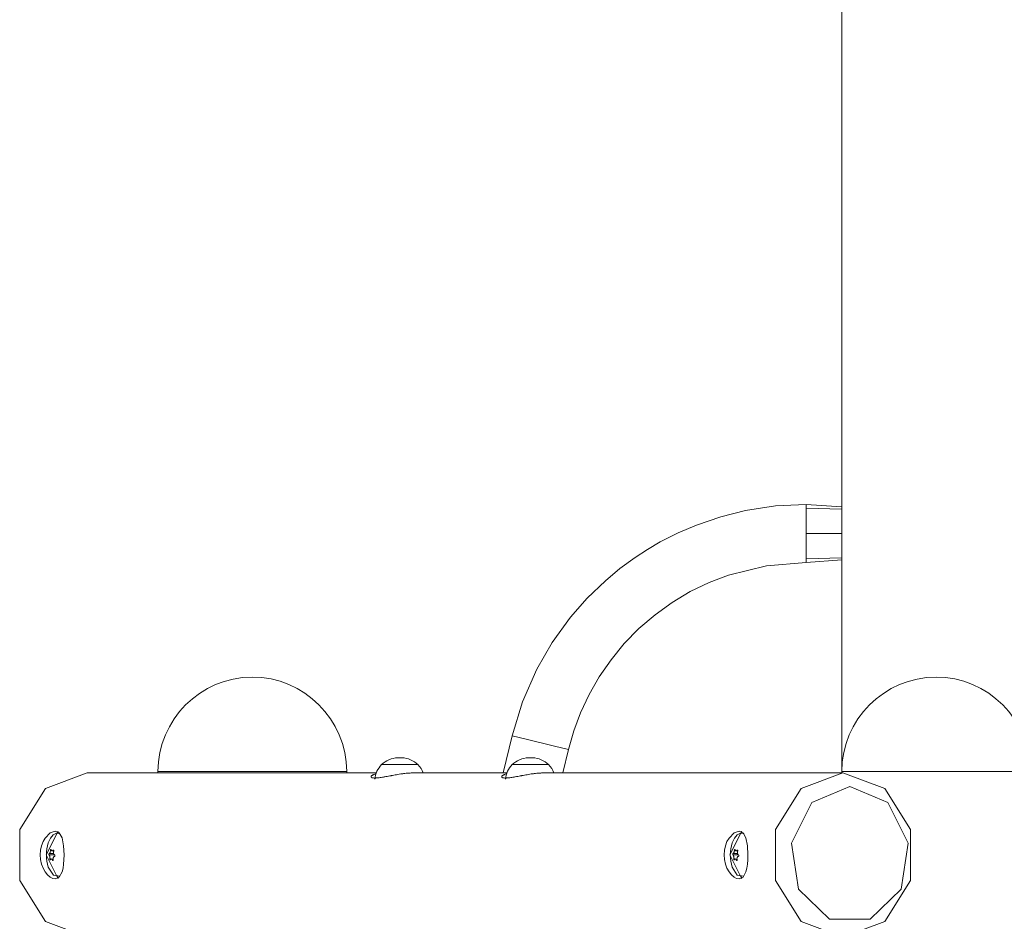
# Model space of a CAD drawing. Units: inches. Extents: x 253 to 340, y 117 to 303.
# Drawn here: x 270 to 277, y 283 to 290 of the extents above; entities that cross this region are included whole.
import ezdxf

# ---------------------------------------------------------------- set-up
doc = ezdxf.new("R2010")
doc.units = ezdxf.units.IN
doc.header["$MEASUREMENT"] = 0
doc.layers.add('Ebene 1', color=7, linetype='Continuous')

# ---------------------------------------------------------------- blocks, each defined once
blk = doc.blocks.new('block 2')
at = {"layer": 'Ebene 1', "color": 179, "lineweight": 9, "true_color": 0x1a171b}
for points in [[(275.844, 294.2354), (275.844, 283.9964)], [(275.844, 294.2351), (275.844, 284.0059)], [(275.584, 285.9583), (275.3603, 285.9469), (275.1405, 285.9133), (274.9584, 285.8678), (274.7806, 285.8072), (274.6466, 285.7498), (274.5167, 285.6837), (274.4237, 285.6298), (274.3335, 285.5709), (274.2218, 285.489), (274.1152, 285.4005), (273.9828, 285.2723), (273.8606, 285.133), (273.7275, 284.9492), (273.6143, 284.7532), (273.5103, 284.5165), (273.4341, 284.2669)], [(275.584, 285.9583), (275.584, 285.9519), (275.584, 285.9307)], [(275.584, 285.9583), (275.8443, 285.9398)], [(275.584, 285.9307), (275.584, 285.8813), (275.584, 285.8153), (275.584, 285.7805), (275.584, 285.746)], [(275.584, 285.9307), (275.844, 285.9236)], [(275.584, 285.746), (275.584, 285.7119), (275.584, 285.677), (275.584, 285.6106), (275.584, 285.5614)], [(275.584, 285.746), (275.844, 285.746)], [(273.8462, 284.1672), (273.8849, 284.3036), (273.9344, 284.4359), (273.9967, 284.5695), (274.0703, 284.698), (274.1566, 284.8233), (274.2532, 284.9407), (274.3612, 285.0508), (274.4783, 285.1514), (274.6036, 285.2417), (274.7362, 285.3207), (274.8735, 285.3871), (275.0149, 285.4413), (275.2933, 285.51), (275.584, 285.5342)], [(275.584, 285.5614), (275.844, 285.5688)], [(275.584, 285.5614), (275.584, 285.5409), (275.584, 285.5342)], [(275.844, 285.5526), (275.584, 285.5342)], [(273.4341, 284.2669), (273.3685, 283.9964)], [(273.8462, 284.1672), (273.7432, 284.1921), (273.5371, 284.2419), (273.4341, 284.2669)], [(273.8045, 283.9961), (273.8462, 284.1672)], [(272.6145, 284.1062), (272.602, 284.1062), (272.5963, 284.1062)], [(272.6287, 284.1062), (272.6245, 284.1062), (272.6145, 284.1062)], [(273.5695, 284.1062), (273.5569, 284.1062), (273.5513, 284.1062)], [(273.5836, 284.1062), (273.5795, 284.1062), (273.5695, 284.1062)], [(270.3275, 283.9964), (270.0221, 283.8817), (269.8333, 283.5818), (269.8333, 283.2108), (270.0221, 282.9109), (270.3275, 282.7962)], [(272.4407, 283.9964), (270.3275, 283.9964)], [(270.8439, 284.0063), (270.8439, 283.9961)], [(270.8439, 284.0063), (271.0462, 284.0063), (271.534, 284.0063)], [(271.534, 284.0063), (272.022, 284.0063), (272.224, 284.0063)], [(272.224, 283.9964), (272.224, 284.0063)], [(272.7175, 283.9964), (272.6993, 283.9961), (272.6943, 283.9958), (272.6893, 283.9952), (272.6869, 283.9952), (272.6848, 283.9952), (272.6824, 283.9949), (272.6798, 283.9949), (272.6697, 283.9939), (272.6598, 283.9932), (272.6499, 283.9921), (272.6397, 283.9908), (272.6343, 283.9901), (272.6294, 283.9894), (272.6266, 283.9889), (272.6242, 283.9887), (272.6216, 283.9882), (272.6188, 283.988), (272.6085, 283.9866), (272.5983, 283.9847), (272.5882, 283.983), (272.5782, 283.9813), (272.568, 283.9794), (272.5582, 283.9777), (272.5556, 283.977), (272.5532, 283.9766), (272.5508, 283.9763), (272.5482, 283.9756), (272.5434, 283.9749), (272.5384, 283.9739), (272.5293, 283.972), (272.5196, 283.9703), (272.5108, 283.9685), (272.5021, 283.9672), (272.4974, 283.9665), (272.4933, 283.9653), (272.4912, 283.9651), (272.489, 283.9646), (272.4869, 283.9644), (272.4848, 283.9639), (272.4769, 283.9629), (272.4693, 283.9618), (272.4619, 283.9608), (272.4549, 283.9598), (272.4481, 283.9594), (272.4418, 283.9587), (272.4404, 283.9587), (272.4388, 283.9587), (272.4375, 283.9587), (272.4361, 283.9584), (272.4333, 283.9584), (272.4304, 283.9584), (272.4254, 283.9584), (272.4213, 283.9587), (272.4171, 283.9594), (272.4135, 283.9598), (272.4128, 283.9601), (272.4121, 283.9604), (272.4111, 283.9604), (272.4104, 283.9608), (272.409, 283.9611), (272.4078, 283.9618), (272.4058, 283.9629), (272.4044, 283.9639), (272.4032, 283.9653), (272.4025, 283.9672), (272.4025, 283.9679), (272.4025, 283.9685), (272.4025, 283.9692), (272.4025, 283.9696), (272.403, 283.9699), (272.403, 283.9703), (272.4039, 283.972), (272.4054, 283.9739), (272.4071, 283.9759), (272.4097, 283.9777), (272.4125, 283.9794), (272.4159, 283.9813), (272.4178, 283.9821), (272.4199, 283.983), (272.422, 283.984), (272.424, 283.9847), (272.4287, 283.9866), (272.434, 283.988), (272.4368, 283.9887)], [(272.6297, 284.0564), (272.525, 284.0564), (272.4798, 284.0564)], [(272.4798, 284.0564), (272.6125, 284.0564), (272.7451, 284.0564)], [(272.7451, 284.0564), (272.712, 284.0564), (272.6297, 284.0564)], [(273.3957, 283.9964), (272.7162, 283.9964)], [(273.6725, 283.9964), (273.6543, 283.9961), (273.6493, 283.9958), (273.6445, 283.9952), (273.6422, 283.9952), (273.6398, 283.9952), (273.6372, 283.9949), (273.6348, 283.9949), (273.625, 283.9939), (273.6148, 283.9932), (273.6048, 283.9921), (273.5945, 283.9908), (273.5893, 283.9901), (273.5843, 283.9894), (273.5816, 283.9889), (273.579, 283.9887), (273.5766, 283.9882), (273.5738, 283.988), (273.5635, 283.9866), (273.5533, 283.9847), (273.5432, 283.983), (273.5332, 283.9813), (273.523, 283.9794), (273.5132, 283.9777), (273.5106, 283.977), (273.5082, 283.9766), (273.5056, 283.9763), (273.5032, 283.9756), (273.4982, 283.9749), (273.4934, 283.9739), (273.4843, 283.972), (273.4746, 283.9703), (273.4658, 283.9685), (273.457, 283.9672), (273.4526, 283.9665), (273.4481, 283.9653), (273.446, 283.9651), (273.4439, 283.9646), (273.4419, 283.9644), (273.4398, 283.9639), (273.4319, 283.9629), (273.4243, 283.9618), (273.4167, 283.9608), (273.4098, 283.9598), (273.4031, 283.9594), (273.3971, 283.9587), (273.3952, 283.9587), (273.3938, 283.9587), (273.3924, 283.9587), (273.3911, 283.9584), (273.3883, 283.9584), (273.3854, 283.9584), (273.3806, 283.9584), (273.3763, 283.9587), (273.3719, 283.9594), (273.3685, 283.9598), (273.3678, 283.9601), (273.3671, 283.9604), (273.3659, 283.9604), (273.3652, 283.9608), (273.3644, 283.9611), (273.3628, 283.9618), (273.3607, 283.9629), (273.3592, 283.9639), (273.3583, 283.9653), (273.3575, 283.9672), (273.3575, 283.9679), (273.3575, 283.9685), (273.3575, 283.9692), (273.3575, 283.9696), (273.3578, 283.9699), (273.3578, 283.9703), (273.359, 283.972), (273.3604, 283.9739), (273.3621, 283.9759), (273.3645, 283.9777), (273.3675, 283.9794), (273.3709, 283.9813), (273.3726, 283.9821), (273.3749, 283.983), (273.3769, 283.984), (273.379, 283.9847), (273.3837, 283.9866), (273.389, 283.988), (273.3918, 283.9887)], [(273.5849, 284.0564), (273.4799, 284.0564), (273.4348, 284.0564)], [(273.4348, 284.0564), (273.5675, 284.0564), (273.7001, 284.0564)], [(273.7001, 284.0564), (273.667, 284.0564), (273.5849, 284.0564)], [(275.8524, 283.9964), (273.6712, 283.9964)], [(275.8524, 283.9964), (276.1578, 283.8817), (276.3466, 283.5818), (276.3466, 283.2108), (276.1578, 282.9109), (275.8524, 282.7962), (275.5468, 282.9109), (275.3582, 283.2108), (275.3582, 283.5818), (275.5468, 283.8817), (275.8524, 283.9964), (275.8524, 283.9964)], [(275.844, 284.0063), (275.844, 283.9961)], [(275.844, 284.0063), (276.046, 284.0063), (276.534, 284.0063)], [(276.534, 284.0063), (277.0219, 284.0063), (277.2239, 284.0063)], [(275.9025, 283.8962), (275.6242, 283.7794), (275.476, 283.4831), (275.5275, 283.1462), (275.7544, 282.9264), (276.0507, 282.9264), (276.2775, 283.1462), (276.3289, 283.4831), (276.1809, 283.7794), (275.9025, 283.8962), (275.9025, 283.8962)], [(270.1578, 283.3963), (270.1572, 283.3617), (270.1544, 283.329), (270.1501, 283.299), (270.1434, 283.2725), (270.1229, 283.2347), (270.0929, 283.2213), (270.075, 283.2246), (270.0559, 283.2347), (270.0371, 283.2509), (270.0195, 283.2725), (270.0044, 283.299), (269.9928, 283.329), (269.9854, 283.3622), (269.9828, 283.3963), (269.9854, 283.4306), (269.9928, 283.4633), (270.0044, 283.4936), (270.0195, 283.5198), (270.0559, 283.5579), (270.0929, 283.5713), (270.1229, 283.5579), (270.1434, 283.5202), (270.1544, 283.4637), (270.1578, 283.3963), (270.1578, 283.3963)], [(270.1137, 283.2213), (270.0262, 283.3963), (270.1137, 283.5713)], [(275.1577, 283.3963), (275.157, 283.3617), (275.1543, 283.329), (275.15, 283.299), (275.1432, 283.2725), (275.1229, 283.2347), (275.0929, 283.2213), (275.0749, 283.2246), (275.0563, 283.2347), (275.0371, 283.2509), (275.0194, 283.2725), (275.0046, 283.299), (274.9927, 283.329), (274.9853, 283.3622), (274.9827, 283.3963), (274.9853, 283.4306), (274.9927, 283.4633), (275.0042, 283.4936), (275.0194, 283.5198), (275.0559, 283.5579), (275.0929, 283.5713), (275.1229, 283.5579), (275.1432, 283.5202), (275.1546, 283.4637), (275.1577, 283.3963), (275.1577, 283.3963)], [(275.1136, 283.2213), (275.0261, 283.3963), (275.1136, 283.5713)], [(270.0424, 283.4845), (270.0585, 283.5198), (270.0788, 283.5441)], [(270.0788, 283.5441), (270.1036, 283.5556), (270.1292, 283.5512)], [(270.1137, 283.5565), (270.1091, 283.5565)], [(275.0428, 283.4845), (275.0587, 283.5198), (275.0788, 283.5441)], [(275.0788, 283.5441), (275.1038, 283.5556), (275.1291, 283.5512)], [(275.1136, 283.5565), (275.1095, 283.5565)], [(270.0491, 283.4065), (270.0502, 283.4072), (270.0517, 283.4079), (270.0531, 283.4097), (270.0541, 283.4118), (270.0552, 283.4144), (270.0562, 283.4172), (270.0572, 283.4199), (270.0578, 283.4234), (270.0585, 283.4266), (270.0585, 283.4301), (270.0585, 283.4306), (270.0585, 283.4313)], [(270.0585, 283.4313), (270.0588, 283.432), (270.0588, 283.433), (270.0588, 283.4337), (270.0591, 283.4347), (270.0595, 283.4354), (270.0598, 283.4361), (270.0602, 283.4364), (270.0605, 283.4373), (270.0609, 283.4373), (270.0616, 283.4377), (270.0619, 283.4377), (270.0622, 283.4373), (270.0626, 283.437), (270.0629, 283.4364), (270.0629, 283.4361), (270.0633, 283.4354)], [(270.0633, 283.4351), (270.064, 283.4323), (270.0648, 283.4301), (270.0662, 283.4285), (270.0676, 283.427), (270.0693, 283.4259), (270.0707, 283.4259), (270.0729, 283.4263), (270.0746, 283.427), (270.0764, 283.4285), (270.0781, 283.4301), (270.0784, 283.4306), (270.0788, 283.4309)], [(270.0707, 283.4259), (270.0824, 283.4259)], [(270.0788, 283.4309), (270.0791, 283.4316), (270.0796, 283.432), (270.0803, 283.4323), (270.0805, 283.4323), (270.081, 283.4323), (270.0817, 283.4323), (270.0819, 283.432), (270.0824, 283.4316), (270.0827, 283.4309), (270.0831, 283.4301), (270.0831, 283.4294), (270.0834, 283.4287), (270.0834, 283.4277), (270.0834, 283.427), (270.0831, 283.4259), (270.0827, 283.4252), (270.0827, 283.4249)], [(270.0788, 283.4309), (270.0827, 283.4309)], [(270.0827, 283.4249), (270.0817, 283.4218), (270.081, 283.4182), (270.0805, 283.4151), (270.0805, 283.4115), (270.0812, 283.4084), (270.0819, 283.4051), (270.0831, 283.4023), (270.0845, 283.3999), (270.0864, 283.398), (270.0879, 283.3967), (270.0884, 283.3963), (270.0888, 283.396)], [(275.049, 283.4065), (275.0506, 283.4072), (275.0516, 283.4079), (275.053, 283.4097), (275.0544, 283.4118), (275.0556, 283.4144), (275.0566, 283.4172), (275.0573, 283.4199), (275.058, 283.4234), (275.0583, 283.4266), (275.0587, 283.4301), (275.0587, 283.4306), (275.0587, 283.4313)], [(275.0587, 283.4313), (275.0587, 283.432), (275.0587, 283.433), (275.059, 283.4337), (275.059, 283.4347), (275.0594, 283.4354), (275.0597, 283.4361), (275.06, 283.4364), (275.0607, 283.4373), (275.0611, 283.4373), (275.0614, 283.4377), (275.0618, 283.4377), (275.0621, 283.4373), (275.0626, 283.437), (275.0628, 283.4364), (275.0628, 283.4361), (275.0633, 283.4354)], [(275.0633, 283.4351), (275.064, 283.4323), (275.065, 283.4301), (275.0661, 283.4285), (275.0674, 283.427), (275.0693, 283.4259), (275.0711, 283.4259), (275.0728, 283.4263), (275.0745, 283.427), (275.0762, 283.4285), (275.0781, 283.4301), (275.0783, 283.4306), (275.0788, 283.4309)], [(275.0707, 283.4259), (275.0823, 283.4259)], [(275.0788, 283.4309), (275.079, 283.4316), (275.0795, 283.432), (275.0802, 283.4323), (275.0805, 283.4323), (275.0812, 283.4323), (275.0816, 283.4323), (275.0819, 283.432), (275.0823, 283.4316), (275.0826, 283.4309), (275.083, 283.4301), (275.0835, 283.4294), (275.0835, 283.4287), (275.0835, 283.4277), (275.0835, 283.427), (275.083, 283.4259), (275.083, 283.4252), (275.0826, 283.4249)], [(275.0788, 283.4309), (275.0826, 283.4309)], [(275.0826, 283.4249), (275.0816, 283.4218), (275.0809, 283.4182), (275.0809, 283.4151), (275.0809, 283.4115), (275.0812, 283.4084), (275.0819, 283.4051), (275.083, 283.4023), (275.0843, 283.3999), (275.0862, 283.398), (275.0879, 283.3967), (275.0883, 283.3963), (275.0886, 283.396)], [(270.0485, 283.3963), (270.0481, 283.3967), (270.0478, 283.3973), (270.0474, 283.3977), (270.0474, 283.3986), (270.0471, 283.3996), (270.0471, 283.4003), (270.0471, 283.401), (270.0471, 283.402), (270.0471, 283.4027), (270.0474, 283.4037), (270.0474, 283.4044), (270.0478, 283.4051), (270.0481, 283.4054), (270.0481, 283.4063), (270.0488, 283.4065), (270.0491, 283.4065)], [(270.0485, 283.3963), (270.0879, 283.3963)], [(270.0545, 283.3677), (270.0545, 283.371), (270.0545, 283.3741), (270.0545, 283.3777), (270.0541, 283.3812), (270.0538, 283.3844), (270.0531, 283.3875), (270.0521, 283.3903), (270.0509, 283.3923), (270.0498, 283.3946), (270.0488, 283.396), (270.0485, 283.3963)], [(270.0491, 283.4065), (270.0817, 283.4065)], [(270.0585, 283.3613), (270.0579, 283.361), (270.0579, 283.3607), (270.0578, 283.3603), (270.0572, 283.3603), (270.0566, 283.3603), (270.0562, 283.3603), (270.0559, 283.3607), (270.0555, 283.361), (270.0552, 283.3617), (270.0548, 283.3624), (270.0548, 283.3631), (270.0545, 283.3638), (270.0545, 283.365), (270.0541, 283.3656), (270.0541, 283.3667), (270.0541, 283.3675), (270.0545, 283.3677)], [(270.0545, 283.3677), (270.064, 283.3677)], [(270.074, 283.3576), (270.0724, 283.36), (270.0707, 283.3624), (270.069, 283.3643), (270.0676, 283.3656), (270.0657, 283.3663), (270.064, 283.3667), (270.0626, 283.3663), (270.0609, 283.3656), (270.0605, 283.3653), (270.0595, 283.3636), (270.0585, 283.3613)], [(270.0777, 283.3667), (270.064, 283.3667)], [(270.0784, 283.3613), (270.0788, 283.3603), (270.0788, 283.3596), (270.0788, 283.3586), (270.0788, 283.3579), (270.0784, 283.3572), (270.0781, 283.3565), (270.0777, 283.3562), (270.0774, 283.3555), (270.0771, 283.3555), (270.0767, 283.3551), (270.0764, 283.3551), (270.0757, 283.3551), (270.0753, 283.3555), (270.0746, 283.3557), (270.0743, 283.3565), (270.074, 283.3572), (270.074, 283.3576)], [(270.074, 283.3576), (270.0784, 283.3576)], [(270.0879, 283.3861), (270.0858, 283.3853), (270.0838, 283.3844), (270.0824, 283.383), (270.0805, 283.3808), (270.0796, 283.3784), (270.0784, 283.3755), (270.0777, 283.3724), (270.0777, 283.3691), (270.0777, 283.366), (270.0781, 283.3624), (270.0784, 283.3622), (270.0784, 283.3613)], [(270.0888, 283.396), (270.0891, 283.3956), (270.0898, 283.3953), (270.0901, 283.3946), (270.0905, 283.3939), (270.0908, 283.393), (270.0908, 283.3923), (270.0908, 283.3913), (270.0908, 283.3906), (270.0908, 283.3896), (270.0908, 283.3889), (270.0905, 283.3882), (270.0901, 283.3875), (270.0898, 283.3872), (270.0895, 283.3865), (270.0888, 283.3861), (270.0884, 283.3861), (270.0879, 283.3861)], [(275.0483, 283.3963), (275.048, 283.3967), (275.0476, 283.3973), (275.0476, 283.3977), (275.0473, 283.3986), (275.0473, 283.3996), (275.0469, 283.4003), (275.0469, 283.401), (275.0469, 283.402), (275.0473, 283.4027), (275.0473, 283.4037), (275.0473, 283.4044), (275.0476, 283.4051), (275.048, 283.4054), (275.0483, 283.4063), (275.0487, 283.4065), (275.049, 283.4065)], [(275.0483, 283.3963), (275.0879, 283.3963)], [(275.0544, 283.3677), (275.0544, 283.371), (275.0549, 283.3741), (275.0544, 283.3777), (275.054, 283.3812), (275.0537, 283.3844), (275.053, 283.3875), (275.0519, 283.3903), (275.0513, 283.3923), (275.0499, 283.3946), (275.0487, 283.396), (275.0483, 283.3963)], [(275.049, 283.4065), (275.0816, 283.4065)], [(275.0544, 283.3677), (275.064, 283.3677)], [(275.0583, 283.3613), (275.0583, 283.361), (275.058, 283.3607), (275.0576, 283.3603), (275.0573, 283.3603), (275.0569, 283.3603), (275.0566, 283.3603), (275.0563, 283.3607), (275.0556, 283.361), (275.0556, 283.3617), (275.055, 283.3624), (275.0549, 283.3631), (275.0544, 283.3638), (275.0544, 283.365), (275.0544, 283.3656), (275.0544, 283.3667), (275.0544, 283.3675), (275.0544, 283.3677)], [(275.0738, 283.3576), (275.0724, 283.36), (275.0707, 283.3624), (275.0693, 283.3643), (275.0674, 283.3656), (275.0657, 283.3663), (275.064, 283.3667), (275.0626, 283.3663), (275.0611, 283.3656), (275.0607, 283.3653), (275.0594, 283.3636), (275.0583, 283.3613)], [(275.0781, 283.3667), (275.0642, 283.3667)], [(275.0783, 283.3613), (275.0788, 283.3603), (275.0788, 283.3596), (275.0788, 283.3586), (275.0788, 283.3579), (275.0783, 283.3572), (275.0783, 283.3565), (275.0781, 283.3562), (275.0776, 283.3555), (275.0769, 283.3555), (275.0766, 283.3551), (275.0762, 283.3551), (275.0755, 283.3551), (275.0752, 283.3555), (275.0749, 283.3557), (275.0742, 283.3565), (275.0738, 283.3572), (275.0738, 283.3576)], [(275.0738, 283.3576), (275.0783, 283.3576)], [(275.0879, 283.3861), (275.0857, 283.3853), (275.0842, 283.3844), (275.0823, 283.383), (275.0805, 283.3808), (275.0795, 283.3784), (275.0783, 283.3755), (275.0781, 283.3724), (275.0776, 283.3691), (275.0776, 283.366), (275.0783, 283.3624), (275.0783, 283.3622), (275.0783, 283.3613)], [(275.0886, 283.396), (275.0893, 283.3956), (275.0897, 283.3953), (275.09, 283.3946), (275.0904, 283.3939), (275.0907, 283.393), (275.0907, 283.3923), (275.091, 283.3913), (275.091, 283.3906), (275.0907, 283.3896), (275.0907, 283.3889), (275.0904, 283.3882), (275.09, 283.3875), (275.0897, 283.3872), (275.0893, 283.3865), (275.0886, 283.3861), (275.0883, 283.3861), (275.0879, 283.3861)], [(270.1279, 283.2408), (270.0798, 283.2475), (270.0424, 283.3078)], [(275.1277, 283.2408), (275.0797, 283.2475), (275.0428, 283.3078)], [(270.1091, 283.2361), (270.1137, 283.2361)], [(275.1095, 283.2361), (275.1136, 283.2361)]]:
    blk.add_lwpolyline(points, dxfattribs=at)
for points in [[(271.533, 284.6963), (271.1547, 284.6956), (270.8439, 284.3845), (270.8439, 284.0063)], [(272.224, 284.0063), (272.224, 284.3852), (271.9119, 284.697), (271.533, 284.6963)], [(276.5328, 284.6963), (276.1547, 284.6956), (275.844, 284.3845), (275.844, 284.0063)], [(277.2239, 284.0063), (277.2239, 284.3852), (276.9118, 284.697), (276.5328, 284.6963)], [(272.5963, 284.1062), (272.5525, 284.105), (272.5108, 284.0871), (272.4798, 284.0564)], [(272.6287, 284.1062), (272.6178, 284.1065), (272.6071, 284.1065), (272.5963, 284.1062)], [(272.7451, 284.0564), (272.7141, 284.0871), (272.6721, 284.105), (272.6287, 284.1062)], [(273.5513, 284.1062), (273.5079, 284.105), (273.4658, 284.0871), (273.4348, 284.0564)], [(273.5836, 284.1062), (273.5728, 284.1065), (273.5621, 284.1065), (273.5513, 284.1062)], [(273.7001, 284.0564), (273.6691, 284.0871), (273.6276, 284.105), (273.5836, 284.1062)], [(272.4798, 284.0564), (272.4512, 284.0278), (272.4333, 283.9901), (272.4297, 283.9494)], [(272.7842, 283.9964), (272.7754, 284.019), (272.7622, 284.0393), (272.7451, 284.0564)], [(273.4348, 284.0564), (273.4062, 284.0278), (273.3885, 283.9901), (273.3847, 283.9494)], [(273.7392, 283.9964), (273.7304, 284.019), (273.7171, 284.0393), (273.7001, 284.0564)], [(270.0424, 283.4845), (270.0235, 283.4273), (270.0235, 283.3653), (270.0424, 283.3078)], [(275.0428, 283.4845), (275.0237, 283.4273), (275.0237, 283.3653), (275.0428, 283.3078)]]:
    blk.add_open_spline(points, degree=3, dxfattribs=at)

msp = doc.modelspace()

# ---------------------------------------------------------------- block references
at = {"layer": 'Ebene 1'}
msp.add_blockref('block 2', (0, 0), dxfattribs=at)

doc.saveas('drawing.dxf')
